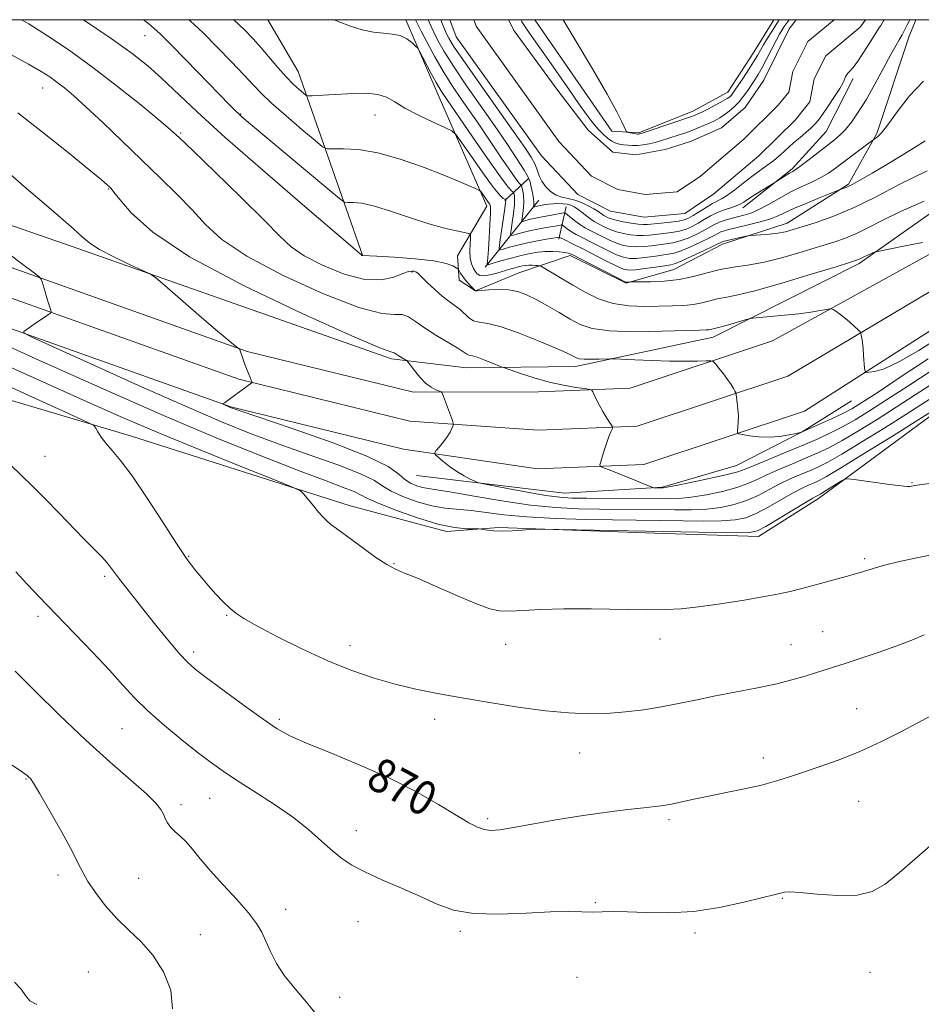
# Model space of a CAD drawing. Extents: x 2139800 to 2142700, y 282300 to 285200.
# Drawn here: x 2141219 to 2141429, y 284770 to 285000 of the extents above; entities that cross this region are included whole.
import ezdxf

# ---------------------------------------------------------------- set-up
doc = ezdxf.new("R2010")
doc.units = 0
doc.header["$MEASUREMENT"] = 0
for name, color, linetype, lineweight in [('BREAKLINE DTM HARD', 7, 'Continuous', 0), ('CONTOUR INDEX', 41, 'Continuous', 13), ('CONTOUR INDEX LABEL', 244, 'Continuous', 0), ('CONTOUR INTERMEDIATE', 44, 'Continuous', 0), ('GRID LINE', 7, 'Continuous', 0), ('SPOT ELEVATION DTM', 2, 'Continuous', 13), ('STREAM - RIVER CENTERLINE', 11, 'Continuous', 0), ('STREAM - RIVER DOUBLE LINE', 5, 'Continuous', 0)]:
    doc.layers.add(name, color=color, linetype=linetype, lineweight=lineweight)
doc.styles.add('Style-WORKING', font='WORKING.shx')

msp = doc.modelspace()

# ---------------------------------------------------------------- linework, layer by layer
at = {"layer": 'BREAKLINE DTM HARD', "extrusion": (0.4172112818944568, 0.284554360936547, 0.8631127168174372), "elevation": 975191.6469910836, "flags": 128}
msp.add_lwpolyline([(-971133.9439057296, -1665008.883441496), (-971090.0114140752, -1665022.506898364), (-971075.9938655909, -1665023.657367614)], dxfattribs=at)
at = {"layer": 'BREAKLINE DTM HARD', "extrusion": (0.05482548801331704, 0.02288374117044243, 0.9982336902019215), "elevation": 124762.5047718461, "flags": 128}
msp.add_lwpolyline([(-561863.8750711197, -2082182.663696302), (-561859.929986143, -2082196.8594005), (-561854.9989043274, -2082207.575497984), (-561845.9154466593, -2082218.179845998)], dxfattribs=at)
at = {"layer": 'BREAKLINE DTM HARD', "extrusion": (0.4600675390631718, 0.427205571987231, 0.7783529140199965), "elevation": 1107551.570333191, "flags": 128}
msp.add_lwpolyline([(-1248256.495422726, -1371746.8234923), (-1248256.495422726, -1371756.396193068)], dxfattribs=at)
at = {"layer": 'BREAKLINE DTM HARD', "extrusion": (0.2627937045104862, 0.3267164974995234, 0.9078523002841923), "elevation": 656592.7843925675, "flags": 128}
msp.add_lwpolyline([(-1489961.137184043, -1419639.857473793), (-1489961.137184043, -1419661.966270685)], dxfattribs=at)
at = {"layer": 'BREAKLINE DTM HARD', "extrusion": (0.1198386602876197, 0.5486589266180177, 0.8274128822678757), "elevation": 413655.7842034145, "flags": 128}
msp.add_lwpolyline([(-2031217.888674639, -607944.0837662896), (-2031217.888674639, -607953.4855746262)], dxfattribs=at)
at = {"layer": 'BREAKLINE DTM HARD'}
for points in [[(2141030.721, 285000, 874.587), (2141090.85, 284976.35, 870), (2141193.38, 284935.99, 863.1), (2141267.89, 284909.47, 859.9200000000001), (2141308.26, 284899.59, 858.39), (2141339.57, 284895, 856.6700000000001), (2141364.49, 284895.99, 855.52), (2141402.04, 284908.44, 852.9), (2141441.84, 284933.97, 850.36), (2141494.25, 284976.53, 847.0600000000001), (2141521.474, 285000, 846.2189999999999)], [(2141049.157, 285000, 873.569), (2141093.32, 284982.63, 870.2), (2141195.75, 284942.31, 863.3000000000001), (2141269.83, 284915.94, 860.12), (2141309.75, 284906.17, 858.59), (2141339.72, 284904.01, 856.87), (2141362.86, 284904.93, 855.72), (2141398.15, 284916.63, 853.1), (2141437.53, 284940.13, 850.5600000000001), (2141489.44, 284982.28, 847.26), (2141509.988, 285000, 846.622)], [(2141067.594, 285000, 872.1510000000001), (2141095.79, 284988.91, 870), (2141198.12, 284948.63, 863.1), (2141271.77, 284922.41, 859.9200000000001), (2141310.63, 284912.9, 858.39), (2141339.87, 284913.02, 856.6700000000001), (2141361.23, 284913.87, 855.52), (2141394.55, 284924.92, 852.9), (2141433.22, 284946.29, 850.36), (2141484.63, 284988.03, 847.0600000000001), (2141498.506, 285000, 846.627)], [(2141088.411, 285000, 868.832), (2141134.19, 284980.49, 865.76), (2141230.81, 284946.94, 860.5600000000001), (2141305.49, 284920.68, 858.34), (2141322.98, 284918.64, 856.74), (2141348.48, 284918.95, 854.5), (2141380.68, 284925.81, 852.58), (2141414.75, 284943, 850.3100000000001), (2141462.03, 284976.26, 846.53), (2141490.702, 285000, 845.7560000000001)], [(2141428.07, 285000, 840.485), (2141426.45, 284996.16, 840.5500000000001), (2141418.95, 284973.38, 841.76), (2141412.26, 284961.55, 843.77), (2141397.96, 284952.44, 845.33), (2141382.81, 284947.54, 846.46), (2141371.46, 284941.59, 846.96), (2141360.31, 284938.39, 848.13), (2141347.22, 284944.87, 848.4), (2141335.22, 284940.82, 851.12), (2141325.13, 284936.57, 851.99), (2141321.33, 284939.09, 852.66), (2141320.88, 284944.77, 851.2), (2141327.79, 284956.39, 848.53), (2141316.1, 284983.1, 844.65), (2141308.852, 285000, 843.5630000000001)], [(2141394.823, 285000, 841.105), (2141390.2, 284992.37, 840.98), (2141384.12, 284983.08, 840.9), (2141375.92, 284978.62, 840.71), (2141363.3, 284973.52, 840.21), (2141356.98, 284973.91, 839.75), (2141338.956, 285000, 839.585)], [(2141549.14, 284961.51, 849.1), (2141529.3, 284972.18, 847.53), (2141514.11, 284977.39, 846.8000000000001), (2141502.94, 284976.29, 846.89), (2141488.26, 284960.01, 853.28), (2141463.71, 284934.01, 857.95), (2141432.83, 284908.4, 862.44), (2141405.31, 284888.07, 864.47), (2141391.23, 284879.16, 864.57), (2141367, 284879.91, 864.38), (2141330.54, 284881.25, 863.88), (2141318.33, 284880.36, 864.22), (2141295.55, 284886.39, 865.59), (2141244.71, 284902.63, 867.4300000000001), (2141196.41, 284916.98, 870.6), (2141143.89, 284932.58, 875.1800000000001), (2141091.35, 284952.61, 878.5), (2141058.43, 284968.07, 878.89), (2141030.33, 284989.04, 876.33)], [(2141311.32, 284893.4, 858.6800000000001), (2141345.89, 284889.32, 857.0500000000001), (2141368.85, 284890.67, 855.89), (2141386.11, 284895.79, 855.01), (2141401.46, 284903.64, 853.99), (2141413.02, 284910.85, 852.73)]]:
    msp.add_polyline3d(points, dxfattribs=at)
at = {"layer": 'CONTOUR INDEX', "flags": 128}
for points, elevation in [([(2141429.557, 284947.92), (2141425.16, 284947.011), (2141419.464, 284945.887), (2141418.593, 284945.69), (2141418.151, 284945.529), (2141416.789, 284944.953), (2141416.056, 284944.626), (2141415.476, 284944.347), (2141414.667, 284943.94), (2141414.173, 284943.751), (2141412.734, 284943.292), (2141409.38, 284942.253), (2141403.598, 284940.474), (2141396.695, 284938.399), (2141390.433, 284936.617), (2141386.147, 284935.566), (2141383.468, 284935.046), (2141381.598, 284934.704), (2141379.859, 284934.265), (2141378.037, 284933.78), (2141376.04, 284933.382), (2141373.773, 284933.165), (2141371.161, 284933.076), (2141364.656, 284932.976), (2141360.956, 284933.107), (2141357.295, 284933.651), (2141353.889, 284934.76), (2141350.757, 284936.263), (2141347.867, 284937.909), (2141340.509, 284942.271), (2141340.071, 284942.469), (2141339.703, 284942.517), (2141339.115, 284942.552), (2141338.36, 284942.584), (2141337.577, 284942.589), (2141336.865, 284942.546), (2141336.158, 284942.441), (2141335.355, 284942.262), (2141334.364, 284941.999), (2141333.158, 284941.652), (2141330.09, 284940.738), (2141328.458, 284940.316), (2141327.075, 284940.1), (2141326.114, 284940.197), (2141325.478, 284940.578), (2141324.996, 284941.174), (2141324.54, 284941.946), (2141324.144, 284942.951), (2141323.881, 284944.273), (2141323.798, 284945.918), (2141323.838, 284947.596), (2141323.916, 284948.939), (2141323.912, 284949.69), (2141323.557, 284950.028), (2141322.548, 284950.243), (2141320.641, 284950.596), (2141317.839, 284951.224), (2141314.205, 284952.237), (2141309.895, 284953.66), (2141305.448, 284955.184), (2141301.495, 284956.416), (2141298.535, 284957.068), (2141296.527, 284957.273), (2141295.295, 284957.265), (2141294.52, 284957.358), (2141293.3, 284958.176), (2141290.591, 284960.42), (2141272.037, 284976), (2141270.53, 284977.286), (2141269.776, 284977.966), (2141269.026, 284978.693), (2141267.725, 284980.009), (2141257.517, 284990.498), (2141253.863, 284994.231), (2141251.501, 284996.597), (2141250.035, 284997.967), (2141248.784, 284999), (2141247.489, 285000)], 850), ([(2141426.659, 285000), (2141426.456, 284999.628), (2141426.039, 284998.807), (2141425.029, 284996.747), (2141424.844, 284996.422), (2141424.166, 284995.32), (2141423.423, 284994.033), (2141422.226, 284991.857), (2141420.505, 284988.649), (2141418.478, 284984.909), (2141416.429, 284981.296), (2141414.592, 284978.34), (2141412.988, 284976.059), (2141411.586, 284974.343), (2141410.319, 284973.048), (2141408.983, 284971.906), (2141403.095, 284967.29), (2141401.262, 284965.883), (2141400.073, 284965.029), (2141399.285, 284964.532), (2141398.518, 284964.086), (2141397.5, 284963.463), (2141394.479, 284961.55), (2141390.517, 284959.104), (2141388.945, 284958.102), (2141387.839, 284957.37), (2141386.992, 284956.855), (2141386.06, 284956.443), (2141384.787, 284956.028), (2141383.258, 284955.541), (2141381.64, 284954.92), (2141380.074, 284954.132), (2141378.583, 284953.258), (2141377.162, 284952.406), (2141375.787, 284951.665), (2141374.363, 284951.058), (2141372.775, 284950.587), (2141370.96, 284950.247), (2141369.064, 284950.002), (2141365.767, 284949.632), (2141364.383, 284949.518), (2141362.955, 284949.519), (2141361.356, 284949.679), (2141359.672, 284949.988), (2141358.041, 284950.427), (2141356.585, 284950.965), (2141355.344, 284951.528), (2141353.555, 284952.433), (2141352.86, 284952.828), (2141352.082, 284953.353), (2141351.109, 284954.095), (2141350.041, 284954.934), (2141349.034, 284955.698), (2141348.194, 284956.256), (2141347.419, 284956.62), (2141346.557, 284956.842), (2141345.506, 284956.966), (2141344.352, 284957.008), (2141343.231, 284956.975), (2141342.254, 284956.881), (2141341.443, 284956.756), (2141339.575, 284956.403), (2141338.685, 284956.174), (2141338.655, 284956.232), (2141338.724, 284956.783), (2141338.746, 284957.349), (2141338.693, 284958.143), (2141338.532, 284959.155), (2141338.307, 284960.25), (2141338.081, 284961.26), (2141337.858, 284962.118), (2141337.412, 284963.165), (2141336.461, 284964.843), (2141334.787, 284967.491), (2141332.437, 284971.033), (2141329.521, 284975.29), (2141322.876, 284984.802), (2141319.963, 284989.113), (2141317.803, 284992.563), (2141316.326, 284995.173), (2141315.364, 284997.065), (2141314.737, 284998.404), (2141314.01, 285000)], 840), ([(2141345.59, 285000), (2141348.441, 284995.312), (2141352.442, 284988.527), (2141355.859, 284982.565), (2141358.112, 284978.449), (2141359.372, 284975.976), (2141360.305, 284973.974), (2141360.524, 284973.711), (2141360.837, 284973.625), (2141362.941, 284973.266), (2141363.145, 284973.242), (2141363.273, 284973.24), (2141363.461, 284973.275), (2141364.054, 284973.455), (2141365.446, 284973.913), (2141375.864, 284977.435), (2141376.289, 284977.607), (2141376.932, 284977.901), (2141377.989, 284978.413), (2141379.555, 284979.192), (2141381.32, 284980.094), (2141382.877, 284980.925), (2141383.915, 284981.539), (2141384.533, 284981.99), (2141384.924, 284982.378), (2141385.281, 284982.822), (2141385.763, 284983.51), (2141387.658, 284986.345), (2141388.95, 284988.309), (2141390.128, 284990.155), (2141390.997, 284991.606), (2141392.433, 284994.134), (2141393.361, 284995.686), (2141394.341, 284997.276), (2141396.081, 285000)], 840), ([(2141432.708, 284912.208), (2141425.717, 284907.728), (2141420.777, 284904.607), (2141415.444, 284901.292), (2141410.75, 284898.45), (2141407.444, 284896.566), (2141405.146, 284895.404), (2141403.192, 284894.551), (2141401.05, 284893.656), (2141398.696, 284892.63), (2141396.234, 284891.449), (2141393.74, 284890.119), (2141391.175, 284888.77), (2141388.469, 284887.563), (2141385.564, 284886.627), (2141382.441, 284885.972), (2141379.087, 284885.575), (2141375.497, 284885.405), (2141371.669, 284885.386), (2141354.126, 284885.571), (2141349.218, 284885.671), (2141343.901, 284885.942), (2141337.937, 284886.531), (2141331.304, 284887.507), (2141324.817, 284888.625), (2141319.508, 284889.565), (2141316.101, 284890.097), (2141314.11, 284890.361), (2141312.745, 284890.591), (2141311.368, 284890.988), (2141309.948, 284891.621), (2141308.606, 284892.529), (2141307.221, 284893.774), (2141304.701, 284895.521), (2141299.71, 284897.96), (2141291.573, 284901.123), (2141282.251, 284904.42), (2141269.864, 284908.627), (2141268.032, 284909.261), (2141267.478, 284909.478), (2141266.287, 284910.014), (2141266.112, 284910.112), (2141266.156, 284910.227), (2141266.457, 284910.457), (2141272.936, 284915.159), (2141272.943, 284915.199), (2141272.837, 284915.408), (2141272.691, 284915.722), (2141272.433, 284916.319), (2141272.041, 284917.262), (2141271.573, 284918.428), (2141271.101, 284919.65), (2141270.691, 284920.773), (2141269.926, 284923.038), (2141269.9, 284923.075), (2141268.582, 284924.067), (2141267.041, 284925.303), (2141264.361, 284927.548), (2141260.409, 284930.945), (2141252.482, 284937.843), (2141250.399, 284939.623), (2141249.041, 284940.545), (2141247.246, 284941.398), (2141244.206, 284942.781), (2141240.54, 284944.522), (2141237.224, 284946.26), (2141234.937, 284947.755), (2141233.174, 284949.254), (2141231.133, 284951.129), (2141228.171, 284953.688), (2141224.276, 284956.988), (2141219.593, 284961.02), (2141214.349, 284965.672)], 860), ([(2141431.857, 284837.378), (2141424.516, 284833.491), (2141419.838, 284831.122), (2141414.788, 284828.791), (2141409.892, 284826.85), (2141405.404, 284825.29), (2141401.507, 284824.011), (2141398.267, 284822.919), (2141395.268, 284821.948), (2141391.973, 284821.038), (2141388.019, 284820.145), (2141383.738, 284819.278), (2141379.638, 284818.466), (2141376.132, 284817.733), (2141370.959, 284816.62), (2141369.09, 284816.275), (2141367.135, 284816.001), (2141364.485, 284815.705), (2141360.681, 284815.303), (2141355.856, 284814.739), (2141350.295, 284813.966), (2141344.351, 284812.982), (2141333.985, 284811.101), (2141330.786, 284810.59), (2141328.709, 284810.444), (2141327.162, 284810.642), (2141325.588, 284811.196), (2141323.537, 284812.253), (2141320.593, 284813.989), (2141316.435, 284816.496), (2141311.138, 284819.524), (2141304.875, 284822.734), (2141297.951, 284825.818), (2141291.2, 284828.577), (2141285.587, 284830.839), (2141281.717, 284832.562), (2141278.755, 284834.227), (2141275.505, 284836.441), (2141271.15, 284839.577), (2141266.383, 284843.067), (2141262.275, 284846.106), (2141259.577, 284848.155), (2141257.758, 284849.748), (2141255.969, 284851.684), (2141253.568, 284854.543), (2141250.745, 284858.012), (2141247.9, 284861.558), (2141245.375, 284864.73), (2141243.274, 284867.4), (2141241.645, 284869.523), (2141239.566, 284872.34), (2141238.626, 284873.483), (2141237.415, 284874.773), (2141233.602, 284878.627), (2141227.698, 284884.736), (2141224.553, 284887.964), (2141221.647, 284890.874), (2141218.956, 284893.493), (2141213.897, 284898.285)], 870)]:
    msp.add_lwpolyline(points, dxfattribs=dict(at, elevation=elevation))
at = {"layer": 'CONTOUR INTERMEDIATE', "flags": 128}
for points, elevation in [([(2141430.902, 284920.708), (2141424.377, 284916.396), (2141418.959, 284912.795), (2141415.416, 284910.47), (2141413.091, 284909.055), (2141410.97, 284907.95), (2141408.317, 284906.699), (2141405.515, 284905.428), (2141401.27, 284903.556), (2141400.047, 284903.277), (2141398.411, 284902.925), (2141396.219, 284902.56), (2141393.754, 284902.359), (2141391.3, 284902.445), (2141389.131, 284902.709), (2141387.518, 284902.985), (2141386.646, 284903.169), (2141386.345, 284903.395), (2141386.355, 284903.856), (2141386.452, 284904.7), (2141386.539, 284905.892), (2141386.555, 284907.351), (2141386.459, 284908.966), (2141386.299, 284910.501), (2141386.149, 284911.688), (2141386.054, 284912.356), (2141385.953, 284912.725), (2141385.759, 284913.11), (2141385.398, 284913.767), (2141384.834, 284914.708), (2141384.044, 284915.884), (2141383.046, 284917.217), (2141382.024, 284918.501), (2141381.204, 284919.501), (2141380.694, 284920.048), (2141380.126, 284920.24), (2141379.015, 284920.241), (2141376.979, 284920.195), (2141374.066, 284920.167), (2141370.428, 284920.198), (2141366.314, 284920.316), (2141362.353, 284920.477), (2141357.532, 284920.701), (2141356.586, 284920.719), (2141354.051, 284920.642), (2141352.165, 284920.604), (2141350.479, 284920.619), (2141349.377, 284920.721), (2141348.72, 284920.906), (2141348.239, 284921.16), (2141347.619, 284921.508), (2141346.357, 284922.122), (2141343.9, 284923.212), (2141339.965, 284924.864), (2141335.342, 284926.687), (2141331.088, 284928.164), (2141328.021, 284928.938), (2141325.993, 284929.283), (2141324.617, 284929.626), (2141323.543, 284930.297), (2141321.55, 284932.204), (2141320.34, 284933.137), (2141318.928, 284934.129), (2141317.324, 284935.352), (2141315.58, 284936.894), (2141313.908, 284938.501), (2141312.559, 284939.834), (2141311.703, 284940.644), (2141311.193, 284941.031), (2141310.799, 284941.185), (2141310.295, 284941.24), (2141309.472, 284941.107), (2141308.121, 284940.646), (2141306.049, 284939.838), (2141303.123, 284939.174), (2141299.222, 284939.267), (2141294.398, 284940.531), (2141289.385, 284942.579), (2141285.088, 284944.821), (2141282.049, 284946.901), (2141279.348, 284949.391), (2141275.705, 284953.097), (2141270.312, 284958.443), (2141264.261, 284964.339), (2141259.118, 284969.314), (2141255.942, 284972.363), (2141253.765, 284974.344), (2141251.11, 284976.58), (2141246.877, 284980.055), (2141241.466, 284984.385), (2141235.653, 284988.849), (2141230.107, 284992.842), (2141225.07, 284996.233), (2141220.68, 284999.011), (2141219.021, 285000)], 854), ([(2141433.826, 284925.95), (2141428.698, 284922.686), (2141424.058, 284919.978), (2141420.655, 284918.407), (2141418.425, 284917.746), (2141417.101, 284917.567), (2141416.424, 284917.548), (2141416.156, 284917.791), (2141416.067, 284918.504), (2141415.836, 284921.451), (2141415.684, 284923.11), (2141415.529, 284924.501), (2141415.39, 284925.559), (2141415.285, 284926.271), (2141415.203, 284926.673), (2141415.004, 284926.983), (2141414.517, 284927.468), (2141413.634, 284928.31), (2141412.494, 284929.363), (2141411.297, 284930.397), (2141410.219, 284931.223), (2141409.343, 284931.819), (2141408.723, 284932.205), (2141408.35, 284932.399), (2141407.939, 284932.418), (2141407.138, 284932.277), (2141405.66, 284932), (2141403.484, 284931.639), (2141400.652, 284931.251), (2141397.311, 284930.89), (2141394.014, 284930.587), (2141389.942, 284930.238), (2141389.099, 284930.097), (2141388.165, 284929.825), (2141386.621, 284929.35), (2141384.761, 284928.789), (2141383.086, 284928.306), (2141381.972, 284928.023), (2141380.886, 284927.809), (2141380.086, 284927.602), (2141379.637, 284927.512), (2141378.99, 284927.459), (2141377.444, 284927.405), (2141368.701, 284927.14), (2141362.255, 284927.055), (2141356.413, 284927.223), (2141352.353, 284927.784), (2141349.601, 284928.725), (2141347.275, 284930), (2141344.687, 284931.53), (2141341.938, 284933.126), (2141339.326, 284934.571), (2141337.059, 284935.683), (2141334.979, 284936.436), (2141332.835, 284936.841), (2141330.489, 284936.931), (2141328.235, 284936.829), (2141325.51, 284936.601), (2141325.143, 284936.584), (2141325.082, 284936.595), (2141324.001, 284937.729), (2141323.255, 284938.547), (2141322.53, 284939.412), (2141321.963, 284940.199), (2141321.565, 284940.846), (2141321.163, 284941.567), (2141320.981, 284941.749), (2141320.613, 284942.009), (2141319.849, 284942.458), (2141318.259, 284943.027), (2141315.362, 284943.601), (2141310.972, 284944.083), (2141306.095, 284944.448), (2141302.034, 284944.69), (2141298.708, 284944.856), (2141298.562, 284944.905), (2141298.454, 284944.969), (2141298.351, 284945.07), (2141298.041, 284945.346), (2141296.411, 284946.749), (2141284.643, 284956.817), (2141275.402, 284964.781), (2141266.635, 284972.472), (2141260.03, 284978.48), (2141251.739, 284986.327), (2141248.524, 284989.189), (2141244.869, 284992.089), (2141239.96, 284995.61), (2141233.496, 285000)], 852), ([(2141429.944, 284957.554), (2141424.479, 284955.117), (2141420.161, 284953.034), (2141416.85, 284951.346), (2141414.131, 284950.007), (2141411.593, 284948.947), (2141408.857, 284947.993), (2141405.552, 284946.95), (2141401.46, 284945.696), (2141396.964, 284944.406), (2141392.603, 284943.33), (2141388.789, 284942.635), (2141385.429, 284942.144), (2141382.31, 284941.598), (2141379.233, 284940.819), (2141376.08, 284939.958), (2141372.748, 284939.249), (2141369.242, 284938.866), (2141365.98, 284938.738), (2141363.485, 284938.733), (2141361.562, 284938.736), (2141361.35, 284938.715), (2141360.541, 284938.597), (2141360.305, 284938.62), (2141359.681, 284938.903), (2141358.162, 284939.684), (2141349.525, 284944.179), (2141347.826, 284945.042), (2141346.84, 284945.44), (2141345.956, 284945.603), (2141344.697, 284945.716), (2141343.119, 284945.785), (2141341.409, 284945.771), (2141339.697, 284945.637), (2141337.884, 284945.355), (2141335.81, 284944.9), (2141333.42, 284944.277), (2141331.071, 284943.616), (2141328.21, 284942.79), (2141327.848, 284942.762), (2141327.828, 284942.967), (2141327.893, 284943.438), (2141327.994, 284944.429), (2141328.137, 284946.252), (2141328.317, 284949.029), (2141328.489, 284952.12), (2141328.597, 284954.697), (2141328.589, 284956.164), (2141328.433, 284956.853), (2141328.1, 284957.327), (2141327.592, 284958.017), (2141326.562, 284959.499), (2141326.263, 284959.897), (2141325.889, 284960.162), (2141325.122, 284960.521), (2141323.657, 284961.173), (2141321.256, 284962.199), (2141317.698, 284963.651), (2141312.923, 284965.5), (2141307.522, 284967.384), (2141302.249, 284968.863), (2141297.751, 284969.618), (2141294.244, 284969.823), (2141291.839, 284969.778), (2141290.47, 284969.803), (2141289.372, 284970.31), (2141287.604, 284971.735), (2141284.541, 284974.313), (2141280.827, 284977.485), (2141277.423, 284980.491), (2141275.005, 284982.803), (2141273.11, 284984.808), (2141270.991, 284987.121), (2141268.108, 284990.169), (2141264.754, 284993.614), (2141261.43, 284996.93), (2141258.442, 284999.771), (2141258.181, 285000)], 848), ([(2141430.643, 284964.667), (2141424.175, 284961.443), (2141418.585, 284958.537), (2141413.595, 284956.074), (2141409.012, 284954.143), (2141404.98, 284952.694), (2141401.725, 284951.647), (2141399.358, 284950.919), (2141397.53, 284950.431), (2141395.775, 284950.103), (2141393.772, 284949.871), (2141391.782, 284949.709), (2141389.306, 284949.548), (2141388.736, 284949.471), (2141388.01, 284949.312), (2141382.911, 284948.126), (2141382.742, 284948.069), (2141380.67, 284947.063), (2141378.381, 284945.973), (2141375.687, 284944.709), (2141373.336, 284943.634), (2141371.836, 284943.013), (2141370.736, 284942.71), (2141369.344, 284942.488), (2141367.191, 284942.169), (2141364.688, 284941.811), (2141362.471, 284941.53), (2141360.96, 284941.444), (2141359.728, 284941.682), (2141358.132, 284942.37), (2141355.734, 284943.562), (2141350.204, 284946.391), (2141348.103, 284947.445), (2141345.647, 284948.649), (2141345.1, 284948.93), (2141344.697, 284949.176), (2141344.165, 284949.086), (2141341.673, 284948.689), (2141339.595, 284948.326), (2141337.297, 284947.86), (2141335.043, 284947.315), (2141333.072, 284946.779), (2141331.616, 284946.357), (2141330.838, 284946.197), (2141330.624, 284946.618), (2141330.791, 284947.98), (2141331.965, 284955.831), (2141332.161, 284957.258), (2141332.223, 284957.826), (2141332.222, 284957.951), (2141332.206, 284957.983), (2141332.14, 284958.01), (2141331.967, 284958.054), (2141331.593, 284958.227), (2141330.773, 284958.985), (2141329.224, 284960.874), (2141326.832, 284964.159), (2141324.158, 284967.988), (2141321.93, 284971.232), (2141320.608, 284973.08), (2141319.582, 284974.004), (2141317.972, 284974.796), (2141315.185, 284976.063), (2141311.777, 284977.679), (2141308.59, 284979.336), (2141306.226, 284980.764), (2141304.327, 284981.853), (2141302.295, 284982.536), (2141299.688, 284982.784), (2141296.691, 284982.733), (2141290.864, 284982.406), (2141286.909, 284982.233), (2141285.995, 284982.221), (2141285.472, 284982.373), (2141284.893, 284982.817), (2141283.903, 284983.665), (2141282.51, 284984.947), (2141280.82, 284986.674), (2141278.935, 284988.815), (2141275.025, 284993.454), (2141273.153, 284995.541), (2141271.114, 284997.633), (2141268.639, 285000)], 846), ([(2141430.18, 284971.692), (2141427.52, 284969.925), (2141424.247, 284967.9), (2141420.875, 284965.88), (2141417.839, 284964.095), (2141415.29, 284962.631), (2141413.3, 284961.546), (2141411.911, 284960.864), (2141411.027, 284960.495), (2141410.187, 284960.212), (2141409.577, 284959.976), (2141405.645, 284958.4), (2141402.567, 284957.137), (2141399.697, 284955.902), (2141395.841, 284954.102), (2141393.898, 284953.372), (2141391.348, 284952.633), (2141388.557, 284951.932), (2141384.347, 284950.941), (2141383.222, 284950.642), (2141382.444, 284950.37), (2141381.749, 284950.036), (2141380.86, 284949.556), (2141379.501, 284948.844), (2141377.517, 284947.871), (2141375.246, 284946.825), (2141373.149, 284945.951), (2141371.544, 284945.425), (2141370.179, 284945.141), (2141366.716, 284944.657), (2141364.586, 284944.38), (2141362.632, 284944.193), (2141361.092, 284944.189), (2141359.709, 284944.451), (2141358.102, 284945.056), (2141356.018, 284946.03), (2141353.715, 284947.183), (2141348.662, 284949.755), (2141347.675, 284950.315), (2141346.842, 284950.87), (2141346.17, 284951.378), (2141345.432, 284951.968), (2141345.243, 284952.026), (2141344.97, 284951.984), (2141343.704, 284951.736), (2141342.638, 284951.548), (2141341.274, 284951.319), (2141339.707, 284951.042), (2141338.056, 284950.708), (2141336.45, 284950.319), (2141335.045, 284949.937), (2141334.008, 284949.636), (2141333.453, 284949.523), (2141333.301, 284949.823), (2141333.42, 284950.793), (2141333.683, 284952.557), (2141333.976, 284954.702), (2141334.189, 284956.68), (2141334.244, 284958.064), (2141334.189, 284958.902), (2141334.104, 284959.358), (2141334.046, 284959.586), (2141333.985, 284959.68), (2141333.87, 284959.72), (2141333.584, 284959.895), (2141332.752, 284960.825), (2141330.933, 284963.239), (2141327.918, 284967.508), (2141324.417, 284972.574), (2141317.495, 284982.708), (2141316.843, 284983.733), (2141315.947, 284985.279), (2141314.773, 284987.444), (2141311.974, 284992.782), (2141311.603, 284993.337), (2141311.117, 284993.838), (2141310.262, 284994.63), (2141309.031, 284995.546), (2141307.483, 284996.286), (2141305.666, 284996.649), (2141303.586, 284996.82), (2141301.242, 284997.077), (2141298.647, 284997.643), (2141295.877, 284998.506), (2141293.027, 284999.597), (2141292.108, 285000)], 844), ([(2141429.836, 284985.62), (2141426.534, 284982.162), (2141423.697, 284978.478), (2141421.474, 284975.379), (2141419.957, 284973.474), (2141419.029, 284972.548), (2141418.515, 284972.187), (2141418.211, 284971.996), (2141417.779, 284971.687), (2141413.09, 284968.175), (2141409.244, 284965.259), (2141407.63, 284964.128), (2141405.86, 284963.09), (2141403.71, 284962.044), (2141401.256, 284960.917), (2141398.653, 284959.646), (2141396.051, 284958.214), (2141393.578, 284956.792), (2141391.362, 284955.597), (2141389.484, 284954.786), (2141387.86, 284954.271), (2141384.89, 284953.542), (2141383.468, 284953.144), (2141382.147, 284952.67), (2141380.942, 284952.092), (2141378.331, 284950.625), (2141376.652, 284949.768), (2141374.805, 284948.942), (2141372.962, 284948.269), (2141371.252, 284947.836), (2141369.622, 284947.571), (2141366.242, 284947.145), (2141364.485, 284946.949), (2141362.794, 284946.856), (2141361.224, 284946.934), (2141359.69, 284947.219), (2141358.072, 284947.742), (2141356.302, 284948.497), (2141354.53, 284949.355), (2141351.729, 284950.778), (2141350.709, 284951.335), (2141349.703, 284951.98), (2141348.583, 284952.81), (2141347.491, 284953.679), (2141346.636, 284954.384), (2141346.141, 284954.769), (2141345.789, 284954.876), (2141345.28, 284954.797), (2141343.243, 284954.386), (2141342.018, 284954.153), (2141339.818, 284953.759), (2141338.816, 284953.556), (2141337.857, 284953.324), (2141336.4, 284952.916), (2141336.069, 284952.848), (2141335.978, 284953.027), (2141336.049, 284953.606), (2141336.202, 284954.674), (2141336.353, 284956.06), (2141336.414, 284957.529), (2141336.328, 284958.871), (2141336.155, 284959.977), (2141335.885, 284961.19), (2141335.83, 284961.351), (2141335.641, 284961.466), (2141335.258, 284961.895), (2141334.419, 284963.008), (2141333.002, 284965.016), (2141331.201, 284967.636), (2141329.288, 284970.457), (2141325.7, 284975.791), (2141323.86, 284978.481), (2141321.869, 284981.346), (2141319.773, 284984.436), (2141317.651, 284987.783), (2141315.601, 284991.329), (2141313.8, 284994.666), (2141312.443, 284997.295), (2141311.099, 285000)], 842), ([(2141420.596, 285000), (2141420.44, 284999.751), (2141419.83, 284998.674), (2141419.554, 284998.22), (2141417.076, 284994.296), (2141415.647, 284992.059), (2141414.316, 284990.075), (2141413.318, 284988.755), (2141412.63, 284987.975), (2141412.161, 284987.481), (2141411.832, 284987.058), (2141411.604, 284986.655), (2141411.446, 284986.263), (2141411.296, 284985.828), (2141410.971, 284985.128), (2141410.254, 284983.899), (2141409.027, 284982.004), (2141407.552, 284979.82), (2141406.186, 284977.851), (2141405.183, 284976.469), (2141404.379, 284975.502), (2141403.504, 284974.646), (2141402.353, 284973.652), (2141400.972, 284972.492), (2141399.47, 284971.196), (2141396.389, 284968.395), (2141394.819, 284967.067), (2141393.212, 284965.871), (2141391.519, 284964.69), (2141389.678, 284963.364), (2141387.68, 284961.811), (2141385.714, 284960.247), (2141384.02, 284958.969), (2141382.746, 284958.166), (2141380.503, 284957.018), (2141379.018, 284956.128), (2141375.992, 284954.187), (2141374.922, 284953.563), (2141373.922, 284953.174), (2141372.588, 284952.904), (2141370.667, 284952.658), (2141368.507, 284952.432), (2141365.293, 284952.12), (2141364.282, 284952.087), (2141363.117, 284952.182), (2141361.488, 284952.423), (2141359.653, 284952.757), (2141358.011, 284953.113), (2141356.869, 284953.433), (2141356.158, 284953.7), (2141355.393, 284954.078), (2141355.107, 284954.241), (2141354.787, 284954.457), (2141354.358, 284954.777), (2141353.724, 284955.221), (2141352.781, 284955.805), (2141351.472, 284956.517), (2141349.923, 284957.236), (2141348.303, 284957.817), (2141346.754, 284958.176), (2141345.299, 284958.484), (2141343.929, 284958.976), (2141342.654, 284959.823), (2141341.533, 284960.951), (2141340.645, 284962.224), (2141340.022, 284963.532), (2141339.522, 284964.871), (2141338.961, 284966.265), (2141338.116, 284967.841), (2141336.611, 284970.149), (2141334.03, 284973.841), (2141325.936, 284985.233), (2141322.275, 284990.442), (2141320.004, 284993.797), (2141318.853, 284995.68), (2141318.284, 284996.836), (2141317.848, 284997.879), (2141317.431, 284998.919), (2141316.977, 285000)], 838), ([(2141335.67, 285000), (2141335.948, 284999.533), (2141336.41, 284998.793), (2141337.199, 284997.623), (2141340.183, 284993.413), (2141342.276, 284990.436), (2141347.057, 284983.505), (2141349.26, 284980.335), (2141351.058, 284977.829), (2141352.518, 284975.915), (2141353.77, 284974.425), (2141354.922, 284973.218), (2141355.995, 284972.27), (2141356.986, 284971.588), (2141357.902, 284971.16), (2141358.792, 284970.914), (2141359.715, 284970.763), (2141360.72, 284970.641), (2141361.818, 284970.565), (2141363.013, 284970.576), (2141364.303, 284970.706), (2141365.675, 284970.949), (2141367.109, 284971.293), (2141368.586, 284971.718), (2141370.069, 284972.189), (2141372.915, 284973.121), (2141374.293, 284973.584), (2141375.707, 284974.096), (2141377.186, 284974.683), (2141378.651, 284975.306), (2141379.999, 284975.91), (2141381.162, 284976.464), (2141382.214, 284977.037), (2141383.265, 284977.719), (2141384.395, 284978.584), (2141385.566, 284979.626), (2141386.712, 284980.817), (2141387.776, 284982.122), (2141388.743, 284983.459), (2141389.611, 284984.738), (2141390.397, 284985.923), (2141391.189, 284987.2), (2141392.101, 284988.812), (2141393.193, 284990.892), (2141395.383, 284995.16), (2141396.182, 284996.636), (2141396.778, 284997.649), (2141397.251, 284998.379), (2141398.393, 285000)], 838), ([(2141431.833, 284918.068), (2141426.138, 284914.347), (2141421.212, 284911.106), (2141417.203, 284908.516), (2141413.876, 284906.467), (2141410.897, 284904.783), (2141407.955, 284903.292), (2141404.824, 284901.858), (2141401.298, 284900.35), (2141397.316, 284898.703), (2141393.401, 284897.096), (2141390.219, 284895.775), (2141388.15, 284894.896), (2141386.42, 284894.272), (2141383.969, 284893.63), (2141380.119, 284892.779), (2141375.72, 284891.864), (2141372, 284891.116), (2141369.869, 284890.702), (2141368.944, 284890.551), (2141368.518, 284890.531), (2141367.032, 284890.54), (2141366.73, 284890.562), (2141366.29, 284890.708), (2141361.448, 284892.717), (2141359.23, 284893.618), (2141357.331, 284894.364), (2141354.85, 284895.297), (2141354.326, 284895.534), (2141354.211, 284895.884), (2141354.406, 284896.648), (2141354.814, 284898.013), (2141355.338, 284899.717), (2141355.883, 284901.383), (2141356.365, 284902.704), (2141356.751, 284903.649), (2141357.021, 284904.256), (2141357.143, 284904.607), (2141357.038, 284904.969), (2141356.619, 284905.649), (2141355.846, 284906.856), (2141354.891, 284908.389), (2141353.978, 284909.946), (2141353.285, 284911.271), (2141352.814, 284912.294), (2141352.526, 284912.99), (2141352.317, 284913.368), (2141351.839, 284913.562), (2141350.683, 284913.738), (2141348.561, 284914.042), (2141345.664, 284914.54), (2141342.305, 284915.277), (2141338.823, 284916.25), (2141335.653, 284917.269), (2141331.911, 284918.568), (2141331.136, 284918.858), (2141328.831, 284919.803), (2141327.094, 284920.493), (2141325.514, 284921.07), (2141324.443, 284921.379), (2141323.806, 284921.509), (2141323.422, 284921.607), (2141323.073, 284921.821), (2141322.401, 284922.297), (2141321.009, 284923.182), (2141315.846, 284926.224), (2141313.155, 284927.929), (2141311.068, 284929.425), (2141309.438, 284930.533), (2141307.959, 284931.086), (2141306.198, 284931.104), (2141303.189, 284931.341), (2141297.836, 284932.735), (2141289.597, 284935.909), (2141280.138, 284940.218), (2141271.678, 284944.704), (2141265.858, 284948.625), (2141262.002, 284952.115), (2141258.853, 284955.526), (2141255.378, 284959.154), (2141251.43, 284963.064), (2141247.082, 284967.267), (2141242.474, 284971.692), (2141238.006, 284975.949), (2141234.143, 284979.568), (2141231.216, 284982.208), (2141229.038, 284984.052), (2141227.287, 284985.414), (2141225.614, 284986.602), (2141223.56, 284987.901), (2141220.636, 284989.592), (2141216.54, 284991.858)], 856.0000000000001), ([(2141410.823, 284901.617), (2141407.7, 284899.929), (2141404.985, 284898.631), (2141402.245, 284897.451), (2141399.183, 284896.179), (2141396.048, 284894.863), (2141393.226, 284893.612), (2141390.945, 284892.507), (2141388.797, 284891.521), (2141386.219, 284890.596), (2141382.842, 284889.703), (2141379.08, 284888.918), (2141375.544, 284888.345), (2141372.609, 284888.053), (2141369.719, 284887.971), (2141351.108, 284888.099), (2141347.657, 284888.153), (2141344.822, 284888.333), (2141341.565, 284888.765), (2141337.213, 284889.511), (2141332.555, 284890.379), (2141326.601, 284891.539), (2141325.613, 284891.787), (2141324.931, 284892.072), (2141323.876, 284892.571), (2141322.436, 284893.324), (2141320.768, 284894.335), (2141319.04, 284895.566), (2141317.467, 284896.8), (2141316.279, 284897.781), (2141315.654, 284898.348), (2141315.569, 284898.728), (2141315.952, 284899.247), (2141316.705, 284900.143), (2141317.63, 284901.293), (2141318.507, 284902.488), (2141319.159, 284903.544), (2141319.588, 284904.39), (2141319.844, 284904.98), (2141319.963, 284905.328), (2141319.928, 284905.669), (2141319.708, 284906.294), (2141317.399, 284912.543), (2141317.278, 284912.821), (2141317.082, 284912.979), (2141315.836, 284913.465), (2141314.732, 284914.052), (2141313.444, 284915.033), (2141312.097, 284916.446), (2141310.865, 284917.983), (2141309.404, 284919.96), (2141309.097, 284920.285), (2141308.745, 284920.502), (2141307.453, 284921.232), (2141306.807, 284921.621), (2141306.071, 284922.107), (2141305.849, 284922.192), (2141305.291, 284922.33), (2141302.744, 284923.316), (2141296.239, 284926.099), (2141284.733, 284931.255), (2141270.883, 284937.853), (2141258.268, 284944.586), (2141249.668, 284950.349), (2141244.656, 284954.839), (2141242.001, 284957.956), (2141240.612, 284959.704), (2141239.937, 284960.504), (2141239.565, 284960.884), (2141239.031, 284961.378), (2141237.667, 284962.554), (2141234.753, 284964.989), (2141229.889, 284968.984), (2141223.943, 284973.741), (2141218.102, 284978.186)], 858), ([(2141433.404, 284909.458), (2141422.564, 284902.652), (2141416.228, 284898.705), (2141410.677, 284895.284), (2141407.189, 284893.202), (2141405.307, 284892.177), (2141404.14, 284891.651), (2141402.917, 284891.132), (2141401.343, 284890.397), (2141399.241, 284889.286), (2141393.552, 284886.019), (2141390.719, 284884.529), (2141388.287, 284883.551), (2141385.801, 284883.026), (2141382.631, 284882.805), (2141378.384, 284882.756), (2141373.62, 284882.8), (2141357.144, 284883.043), (2141350.884, 284883.167), (2141343.816, 284883.388), (2141337.133, 284883.749), (2141331.761, 284884.264), (2141324.109, 284885.271), (2141318.047, 284885.813), (2141314.903, 284886.336), (2141311.473, 284887.281), (2141308.136, 284888.503), (2141305.397, 284889.781), (2141303.479, 284890.969), (2141301.481, 284892.234), (2141298.222, 284893.82), (2141292.896, 284895.891), (2141286.211, 284898.285), (2141279.251, 284900.76), (2141272.715, 284903.2), (2141265.766, 284906.001), (2141257.178, 284909.687), (2141246.354, 284914.496), (2141235.19, 284919.531), (2141226.207, 284923.61), (2141221.259, 284925.877), (2141219.536, 284926.785), (2141219.562, 284927.112), (2141220.898, 284928.067), (2141221.931, 284928.784), (2141225.295, 284931.04), (2141225.809, 284931.404), (2141225.955, 284931.666), (2141225.86, 284932.051), (2141225.314, 284933.721), (2141224.931, 284934.952), (2141224.516, 284936.348), (2141223.828, 284938.743), (2141223.595, 284939.369), (2141223.046, 284939.942), (2141221.71, 284940.95), (2141219.283, 284942.751), (2141216.133, 284945.17)], 862), ([(2141436.25, 284892.232), (2141427.781, 284891.053), (2141427.03, 284890.92), (2141426.648, 284890.881), (2141426.097, 284890.88), (2141425.257, 284890.939), (2141423.927, 284891.085), (2141421.887, 284891.348), (2141413.616, 284892.502), (2141412.217, 284892.672), (2141411.454, 284892.579), (2141410.671, 284892.144), (2141406.549, 284889.579), (2141405.732, 284889.087), (2141405.317, 284888.857), (2141404.784, 284888.609), (2141403.99, 284888.163), (2141402.248, 284887.122), (2141395.93, 284883.268), (2141392.969, 284881.496), (2141391.01, 284880.476), (2141389.162, 284880.079), (2141386.175, 284880.034), (2141381.272, 284880.107), (2141340.551, 284880.897), (2141339.026, 284880.886), (2141337.843, 284880.795), (2141335.994, 284880.632), (2141333.661, 284880.469), (2141331.325, 284880.396), (2141329.388, 284880.471), (2141327.932, 284880.636), (2141326.396, 284880.896), (2141325.854, 284880.928), (2141324.867, 284880.926), (2141323.034, 284880.958), (2141320.199, 284881.252), (2141316.269, 284882.075), (2141311.344, 284883.572), (2141306.295, 284885.385), (2141302.187, 284887.032), (2141299.736, 284888.163), (2141298.261, 284888.946), (2141296.733, 284889.681), (2141294.219, 284890.66), (2141290.171, 284892.151), (2141284.138, 284894.418), (2141275.762, 284897.685), (2141265.068, 284902.028), (2141252.172, 284907.489), (2141237.541, 284913.92), (2141223.038, 284920.432), (2141194.58, 284933.35)], 863.9999999999999), ([(2141429.947, 284856.166), (2141427.066, 284854.962), (2141423.565, 284853.615), (2141419.458, 284852.135), (2141415.245, 284850.682), (2141411.552, 284849.455), (2141408.81, 284848.584), (2141404.61, 284847.302), (2141402.144, 284846.528), (2141399.072, 284845.628), (2141395.253, 284844.666), (2141390.657, 284843.694), (2141380.854, 284841.805), (2141376.535, 284840.918), (2141372.559, 284840.088), (2141368.619, 284839.33), (2141364.479, 284838.664), (2141360.182, 284838.138), (2141355.845, 284837.807), (2141351.497, 284837.722), (2141346.827, 284837.921), (2141341.435, 284838.442), (2141335.108, 284839.287), (2141328.361, 284840.333), (2141321.893, 284841.422), (2141316.223, 284842.444), (2141311.16, 284843.473), (2141306.334, 284844.629), (2141301.411, 284846.033), (2141296.205, 284847.812), (2141290.563, 284850.096), (2141284.501, 284852.903), (2141278.693, 284855.817), (2141273.978, 284858.308), (2141270.932, 284860.014), (2141269.077, 284861.229), (2141267.672, 284862.411), (2141266.124, 284863.919), (2141264.426, 284865.7), (2141262.721, 284867.601), (2141261.141, 284869.468), (2141259.779, 284871.149), (2141258.721, 284872.488), (2141257.935, 284873.513), (2141256.931, 284874.971), (2141255.1, 284877.793), (2141252.069, 284882.522), (2141248.398, 284888.16), (2141244.881, 284893.321), (2141242.146, 284896.948), (2141240.157, 284899.301), (2141238.713, 284900.965), (2141237.64, 284902.411), (2141236.876, 284903.638), (2141236.387, 284904.528), (2141235.881, 284905.121), (2141234.03, 284906.092), (2141229.248, 284908.27), (2141220.535, 284912.208), (2141209.251, 284917.329)], 868), ([(2141432.844, 284875.13), (2141427.875, 284874.136), (2141423.884, 284873.244), (2141420.692, 284872.44), (2141418.062, 284871.696), (2141415.529, 284870.934), (2141412.573, 284870.064), (2141408.874, 284869.038), (2141404.913, 284867.975), (2141401.372, 284867.037), (2141398.658, 284866.33), (2141396.087, 284865.741), (2141392.698, 284865.1), (2141387.874, 284864.295), (2141382.355, 284863.446), (2141377.223, 284862.728), (2141373.191, 284862.276), (2141369.506, 284862.068), (2141365.045, 284862.04), (2141352.256, 284862.22), (2141345.731, 284862.225), (2141340.359, 284862.075), (2141336.194, 284861.861), (2141333.083, 284861.717), (2141330.757, 284861.79), (2141328.474, 284862.287), (2141325.375, 284863.434), (2141320.934, 284865.319), (2141315.945, 284867.498), (2141311.533, 284869.395), (2141308.502, 284870.617), (2141306.375, 284871.511), (2141304.356, 284872.611), (2141301.85, 284874.294), (2141299.072, 284876.313), (2141296.441, 284878.264), (2141292.618, 284881.042), (2141291.336, 284882.011), (2141290.338, 284882.863), (2141289.443, 284883.765), (2141288.449, 284884.894), (2141287.235, 284886.339), (2141285.001, 284889.055), (2141284.236, 284889.812), (2141282.517, 284890.661), (2141278.372, 284892.329), (2141270.874, 284895.312), (2141261.284, 284899.169), (2141251.412, 284903.231), (2141242.607, 284906.995), (2141234.38, 284910.644), (2141216.204, 284918.862)], 866), ([(2141432.74, 284915.413), (2141427.896, 284912.296), (2141423.465, 284909.417), (2141418.99, 284906.561), (2141414.66, 284903.88), (2141410.823, 284901.617)], 858), ([(2141432.54, 284807.88), (2141424.187, 284800.584), (2141420.881, 284797.899), (2141417.844, 284796.162), (2141414.301, 284795.308), (2141409.777, 284795.218), (2141405.001, 284795.56), (2141401.003, 284795.952), (2141398.543, 284796.096), (2141397.302, 284796.032), (2141396.69, 284795.886), (2141396.1, 284795.73), (2141394.852, 284795.42), (2141392.248, 284794.759), (2141387.839, 284793.654), (2141382.179, 284792.426), (2141376.074, 284791.501), (2141370.237, 284791.18), (2141365.015, 284791.268), (2141360.662, 284791.443), (2141357.323, 284791.46), (2141354.702, 284791.378), (2141352.394, 284791.332), (2141349.969, 284791.406), (2141346.901, 284791.488), (2141342.641, 284791.417), (2141336.916, 284791.117), (2141330.552, 284790.859), (2141324.652, 284791.003), (2141320.003, 284791.816), (2141316.133, 284793.2), (2141312.253, 284794.969), (2141307.817, 284796.937), (2141303.253, 284798.926), (2141299.231, 284800.762), (2141296.218, 284802.346), (2141293.878, 284803.892), (2141291.673, 284805.691), (2141289.132, 284807.963), (2141286.056, 284810.643), (2141282.31, 284813.594), (2141277.893, 284816.66), (2141273.326, 284819.609), (2141269.26, 284822.187), (2141266.118, 284824.267), (2141263.402, 284826.218), (2141260.383, 284828.535), (2141256.568, 284831.554), (2141252.395, 284834.983), (2141248.538, 284838.37), (2141245.445, 284841.418), (2141242.668, 284844.446), (2141239.535, 284847.922), (2141235.621, 284852.108), (2141231.482, 284856.434), (2141222.98, 284865.218), (2141221.844, 284866.361), (2141220.208, 284868.072), (2141217.648, 284870.877)], 872), ([(2141289.379, 284765.644), (2141285.932, 284769.912), (2141282.942, 284773.37), (2141280.49, 284776.414), (2141278.615, 284779.347), (2141277.207, 284782.113), (2141276.117, 284784.567), (2141275.153, 284786.657), (2141273.945, 284788.716), (2141272.079, 284791.168), (2141269.315, 284794.289), (2141266.113, 284797.746), (2141263.106, 284801.055), (2141260.775, 284803.824), (2141259.001, 284806.038), (2141257.512, 284807.777), (2141256.103, 284809.13), (2141254.826, 284810.227), (2141253.8, 284811.21), (2141253.097, 284812.194), (2141252.607, 284813.203), (2141252.173, 284814.235), (2141251.584, 284815.347), (2141250.414, 284816.827), (2141248.183, 284819.02), (2141244.546, 284822.205), (2141239.708, 284826.391), (2141234.013, 284831.525), (2141227.89, 284837.389), (2141222.113, 284843.119), (2141217.545, 284847.687)], 874), ([(2141254.321, 284768.719), (2141253.866, 284773.069), (2141252.162, 284777.378), (2141249.71, 284781.241), (2141246.952, 284784.393), (2141244.085, 284787.122), (2141241.249, 284789.855), (2141238.589, 284792.877), (2141236.287, 284795.909), (2141234.532, 284798.53), (2141233.38, 284800.536), (2141232.347, 284802.59), (2141230.818, 284805.576), (2141228.403, 284810.01), (2141225.624, 284814.958), (2141223.23, 284819.118), (2141221.782, 284821.526), (2141221.082, 284822.557), (2141220.743, 284822.92), (2141220.337, 284823.273), (2141219.257, 284824.064), (2141216.854, 284825.685)], 876), ([(2141222.605, 284769.756), (2141220.98, 284770.591), (2141219.961, 284771.822), (2141218.912, 284773.301), (2141217.333, 284774.962)], 878)]:
    msp.add_lwpolyline(points, dxfattribs=dict(at, elevation=elevation))
at = {"layer": 'GRID LINE', "flags": 128}
msp.add_lwpolyline([(2140000, 282500), (2142500, 282500), (2142500, 285000), (2140000, 285000), (2140000, 282500)], dxfattribs=at)
at = {"layer": 'SPOT ELEVATION DTM'}
for p in [(2141247.84, 284996.24, 850.8000000000001), (2141223.94, 284984.04, 856.8000000000001), (2141270.2, 284977.97, 849.9), (2141301.6, 284977.75, 846.8000000000001), (2141256.19, 284973.51, 853.8000000000001), (2141239.34, 284960.42, 858.1), (2141310.26, 284941, 854.2), (2141224.49, 284897.93, 869.2), (2141427.11, 284891.78, 863.9), (2141258.07, 284874.55, 867.9), (2141416.1, 284874.02, 865.7), (2141306.08, 284872.78, 865.9), (2141238.41, 284869.82, 870.3000000000001), (2141222.89, 284860.47, 872.4), (2141266.97, 284860.75, 868.1), (2141368.22, 284855.18, 866.6), (2141406.25, 284856.95, 867.1), (2141295.74, 284853.63, 867.4), (2141332.18, 284853.93, 866.8000000000001), (2141398.83, 284853.91, 867.2), (2141259.23, 284852.14, 869.6), (2141414.22, 284838.88, 869.1), (2141279.26, 284836.44, 869.7), (2141315.53, 284836.45, 868.5), (2141242.49, 284834.22, 872.9), (2141349.49, 284828.56, 868.7), (2141392.37, 284827.34, 869.5), (2141220.08, 284822.49, 876.1), (2141256.29, 284816.47, 873.6), (2141262.94, 284817.91, 872.9), (2141414.69, 284817.26, 870.9), (2141327.99, 284813.2, 869.7), (2141370.35, 284812.95, 870.3000000000001), (2141297.23, 284810.38, 871.4), (2141227.53, 284800.02, 876.5), (2141246.4, 284799.25, 874.9), (2141353.15, 284793.58, 871.9), (2141396.8, 284794.56, 872.1), (2141280.72, 284792.03, 873.4), (2141297.66, 284789.09, 872.8000000000001), (2141260.79, 284786.1, 875.1), (2141321.56, 284786.82, 872.3000000000001), (2141376.45, 284786.43, 872.3000000000001), (2141234.61, 284777.34, 877.3000000000001), (2141417.34, 284777.23, 872.8000000000001), (2141348.84, 284776.06, 872.6), (2141293.35, 284771.39, 873.7)]:
    msp.add_point(p, dxfattribs=at)
at = {"layer": 'STREAM - RIVER CENTERLINE', "elevation": 836.6, "flags": 128}
msp.add_lwpolyline([(2141408.91, 285000), (2141402.75, 284994.91), (2141399.28, 284987.88), (2141398.37, 284983.08), (2141395.89, 284980), (2141387.81, 284972.05), (2141377.67, 284963.44), (2141372.22, 284959.78), (2141364.77, 284959.1), (2141358.37, 284960.26), (2141352.22, 284963.39), (2141344.57, 284971.53), (2141325.26, 284998.48), (2141324.709, 285000)], dxfattribs=at)
at = {"layer": 'STREAM - RIVER DOUBLE LINE', "elevation": 836.6, "flags": 128}
for points in [[(2141416.235, 285000), (2141415, 284998.22), (2141406.96, 284991.58), (2141404.3, 284986.2), (2141403.28, 284980.82), (2141399.79, 284976.47), (2141391.35, 284968.17), (2141380.84, 284959.25), (2141374.04, 284954.67), (2141364.54, 284953.81), (2141356.68, 284955.23), (2141349.02, 284959.13), (2141340.51, 284968.19), (2141320.57, 284996.01), (2141319.123, 285000)], [(2141400.069, 285000), (2141398.44, 284997.88), (2141392.49, 284985.87), (2141388.17, 284979.45), (2141382.61, 284974.68), (2141375.39, 284971.55), (2141369.41, 284969.67), (2141362.59, 284968.4), (2141357.22, 284969), (2141351.41, 284974.15), (2141344.35, 284983.42), (2141334.17, 284997.43), (2141332.849, 285000)]]:
    msp.add_lwpolyline(points, dxfattribs=at)

# ---------------------------------------------------------------- texts
at = {"layer": 'CONTOUR INDEX LABEL', "style": 'Style-WORKING', "width": 0.8749999999999999}
msp.add_text('870', height=8.000000000000002, rotation=331.699999074813, dxfattribs=at).set_placement((2141299.126, 284820.928, 870))

doc.saveas('drawing.dxf')
